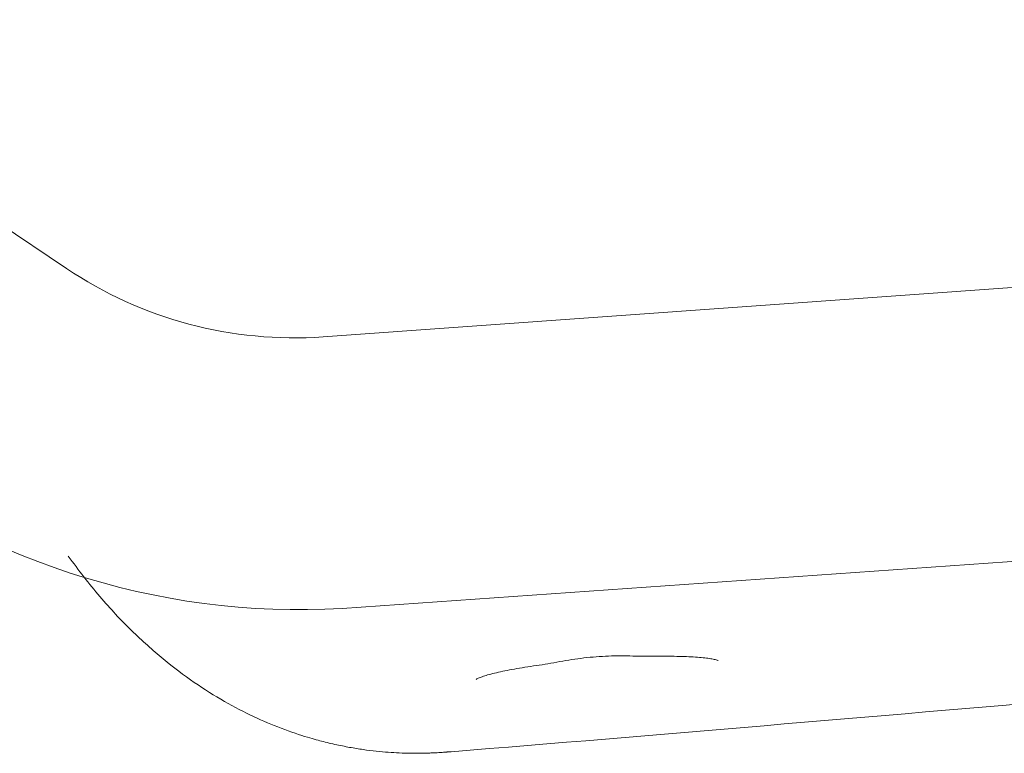
# Model space of a CAD drawing. Units: millimetres. Extents: x -745 to 13459, y 540 to 11007.
# Drawn here: x 1804 to 1869, y 7013 to 7061 of the extents above; entities that cross this region are included whole.
import ezdxf

# ---------------------------------------------------------------- set-up
doc = ezdxf.new("R2010")
doc.units = ezdxf.units.MM
doc.layers.add('00', color=7, linetype='Continuous', lineweight=20)

# ---------------------------------------------------------------- blocks, each defined once
blk = doc.blocks.new('RUBYCHBSL_SIDE')
at = {"layer": '00'}
for p, q in [((135.328, -166.153), (-156.716, -187.126)), ((-173.69, -182.599), (-183.758, -175.829)), ((138.566, -184.517), (-155.444, -205.081))]:
    blk.add_line(p, q, dxfattribs=at)
for centre, radius, start, end in [((-158.624, -160.193), 27, 236.08123, 274.05216), ((-158.302, -156.603), 48.562, 230.32204, 273.37409)]:
    blk.add_arc(centre, radius, start, end, dxfattribs=at)
blk.add_open_spline([(-148.235, -214.559), (-150.094, -214.708), (-155.161, -215.114), (-164.799, -213.81), (-173.575, -201.629)], degree=4, dxfattribs=at)
for points, knots in [([(-67.72, -207.866), (-79.989, -208.806), (-92.299, -209.835), (-120.378, -212.229), (-134.917, -213.488), (-148.235, -214.559)], [16.898579, 16.898579, 16.898579, 16.898579, 21.016611, 21.016611, 25.217908, 25.217908, 25.217908, 25.217908]), ([(-142.606, -208.864), (-142.102, -208.793), (-141.588, -208.697), (-140.539, -208.513), (-140.004, -208.426), (-138.924, -208.297), (-138.379, -208.255), (-137.292, -208.218), (-136.751, -208.222), (-135.686, -208.243), (-135.163, -208.259), (-134.655, -208.252)], [0, 0, 0, 0, 0.1679571, 0.1679571, 0.3359142, 0.3359142, 0.5038713, 0.5038713, 0.6718284, 0.6718284, 0.8397855, 0.8397855, 0.8397855, 0.8397855]), ([(-130.582, -208.538), (-130.582, -208.537), (-130.583, -208.537), (-130.602, -208.527), (-130.675, -208.497), (-130.863, -208.45), (-130.962, -208.43), (-131.192, -208.392), (-131.324, -208.374), (-131.618, -208.341), (-131.779, -208.326), (-132.305, -208.287), (-132.709, -208.268), (-133.605, -208.247), (-134.096, -208.245), (-134.631, -208.252), (-134.643, -208.252), (-134.655, -208.252)], [3.688162, 3.688162, 3.688162, 3.688162, 3.704529, 3.704529, 3.8294501, 3.8294501, 3.9197984, 3.9197984, 4.0101466, 4.0101466, 4.1004949, 4.1004949, 4.2811914, 4.2811914, 4.4618878, 4.4618878, 4.4660589, 4.4660589, 4.4660589, 4.4660589]), ([(-142.606, -208.864), (-143.125, -208.938), (-143.613, -209.016), (-144.501, -209.175), (-144.901, -209.256), (-145.419, -209.377), (-145.579, -209.417), (-145.867, -209.496), (-145.997, -209.535), (-146.222, -209.609), (-146.319, -209.645), (-146.473, -209.71), (-146.532, -209.739), (-146.587, -209.773), (-146.598, -209.782), (-146.598, -209.782)], [0, 0, 0, 0, 0.1809494, 0.1809494, 0.3618987, 0.3618987, 0.4523734, 0.4523734, 0.5428481, 0.5428481, 0.6333228, 0.6333228, 0.7237975, 0.7237975, 0.7803829, 0.7803829, 0.7803829, 0.7803829])]:
    blk.add_open_spline(points, degree=3, knots=knots, dxfattribs=at)

msp = doc.modelspace()

# ---------------------------------------------------------------- block references
msp.add_blockref('RUBYCHBSL_SIDE', (1980.312, 7227.608))

doc.saveas('drawing.dxf')
